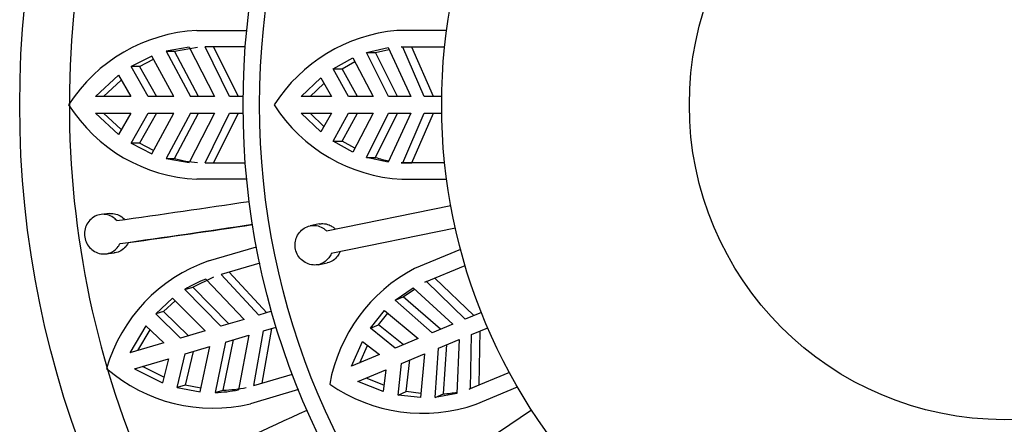
# Model space of a CAD drawing. Units: millimetres. Extents: x -37 to 205, y 87 to 289.
# Drawn here: x 19 to 28, y 137 to 140 of the extents above; entities that cross this region are included whole.
import ezdxf

# ---------------------------------------------------------------- set-up
doc = ezdxf.new("R2010")
doc.units = ezdxf.units.MM
for name, color, linetype in [('48714', 7, 'Continuous'), ('48738', 7, 'Continuous'), ('Défaut', 7, 'Continuous')]:
    doc.layers.add(name, color=color, linetype=linetype)

# ---------------------------------------------------------------- blocks, each defined once
blk = doc.blocks.new('SE2')
at = {"layer": '48714', "color": 7, "linetype": 'Continuous'}
for p, q in [((21.0317, 140.2016), (21.4845, 140.2016)), ((20.9624, 140.0493), (20.7537, 140.0133)), ((20.8282, 140.0133), (21.0371, 140.0493)), ((20.9624, 140.0493), (21.1909, 139.6016)), ((21.4714, 140.0516), (21.1067, 140.0516)), ((21.3293, 139.6016), (21.1067, 140.0516)), ((21.1818, 140.0516), (21.4054, 139.6016)), ((20.6234, 139.969), (20.4366, 139.8745)), ((20.8247, 139.6016), (20.6234, 139.969)), ((20.7537, 140.0133), (20.8282, 140.0133)), ((20.7537, 140.0133), (20.9733, 139.6016)), ((21.0481, 139.6016), (20.8282, 140.0133)), ((20.5112, 139.8745), (20.4366, 139.8745)), ((20.592, 139.6016), (20.4366, 139.8745)), ((20.5112, 139.8745), (20.6396, 139.9395)), ((20.5112, 139.8745), (20.6665, 139.6016)), ((20.3207, 139.7953), (20.1123, 139.6016)), ((20.3207, 139.7953), (20.4336, 139.6016)), ((20.1875, 139.6016), (20.347, 139.7502)), ((20.4336, 139.6016), (20.1123, 139.6016)), ((20.8247, 139.6016), (20.592, 139.6016)), ((21.1909, 139.6016), (20.9733, 139.6016)), ((21.4518, 139.6016), (21.3293, 139.6016)), ((20.1123, 139.4516), (20.3207, 139.2578)), ((20.1123, 139.4516), (20.4336, 139.4516)), ((20.347, 139.3029), (20.1875, 139.4516)), ((20.4336, 139.4516), (20.3207, 139.2578)), ((20.4366, 139.1786), (20.592, 139.4516)), ((20.6665, 139.4516), (20.5112, 139.1786)), ((20.592, 139.4516), (20.8247, 139.4516)), ((20.6234, 139.0841), (20.8247, 139.4516)), ((20.9733, 139.4516), (20.7537, 139.0398)), ((20.8282, 139.0398), (21.0481, 139.4516)), ((21.1909, 139.4516), (20.9624, 139.0038)), ((20.9733, 139.4516), (21.1909, 139.4516)), ((21.1067, 139.0016), (21.3293, 139.4516)), ((21.4054, 139.4516), (21.1818, 139.0016)), ((21.3293, 139.4516), (21.4518, 139.4516)), ((20.5112, 139.1786), (20.4366, 139.1786)), ((20.4366, 139.1786), (20.6234, 139.0841)), ((20.6396, 139.1136), (20.5112, 139.1786)), ((20.7537, 139.0398), (20.9624, 139.0038)), ((20.7537, 139.0398), (20.8282, 139.0398)), ((21.1067, 139.0016), (21.4714, 139.0016)), ((21.4845, 138.8516), (21.0317, 138.8516)), ((20.2407, 138.5411), (20.166, 138.5332)), ((20.3359, 138.2694), (20.4104, 138.2773)), ((20.2063, 138.1754), (20.2813, 138.1834)), ((21.138, 138.112), (21.5725, 138.2396)), ((21.6022, 138.092), (21.2523, 137.9892)), ((21.5926, 137.6202), (21.2523, 137.9892)), ((21.3243, 138.0104), (21.6656, 137.6416)), ((20.9958, 137.8741), (21.1861, 137.9675)), ((21.1144, 137.9464), (21.4598, 137.5812)), ((20.9243, 137.8531), (20.9958, 137.8741)), ((20.9243, 137.8531), (21.251, 137.5199)), ((21.3228, 137.5409), (20.9958, 137.8741)), ((20.8118, 137.7738), (20.6592, 137.6306)), ((20.7307, 137.6516), (20.8356, 137.7501)), ((21.1085, 137.478), (20.8118, 137.7738)), ((20.7307, 137.6516), (20.6592, 137.6306)), ((20.8852, 137.4125), (20.6592, 137.6306)), ((20.7307, 137.6516), (20.9566, 137.4334)), ((21.7102, 137.6547), (21.5926, 137.6202)), ((21.4598, 137.5812), (21.251, 137.5199)), ((20.5702, 137.5219), (20.4249, 137.2773)), ((20.4971, 137.2985), (20.6082, 137.486)), ((20.5702, 137.5219), (20.7332, 137.3678)), ((21.1085, 137.478), (20.8852, 137.4125)), ((21.5481, 136.9818), (21.6349, 137.4762)), ((21.7078, 137.4977), (21.6202, 137.0029)), ((21.6349, 137.4762), (21.7524, 137.5108)), ((20.7332, 137.3678), (20.4249, 137.2773)), ((21.2933, 137.3759), (21.1986, 136.919)), ((21.2701, 136.94), (21.365, 137.397)), ((21.2933, 137.3759), (21.5021, 137.4373)), ((21.5021, 137.4373), (21.4089, 136.9433)), ((20.8553, 136.9628), (20.9275, 137.2685)), ((20.9989, 137.2895), (20.9268, 136.9838)), ((20.9275, 137.2685), (21.1508, 137.3341)), ((21.0611, 136.9248), (21.1508, 137.3341)), ((20.4672, 137.1334), (20.7755, 137.2239)), ((20.7755, 137.2239), (20.7217, 137.0062)), ((20.4672, 137.1334), (20.7217, 137.0062)), ((20.7342, 137.0569), (20.5393, 137.1546)), ((21.5481, 136.9818), (21.898, 137.0845)), ((20.9268, 136.9838), (20.8553, 136.9628)), ((20.8553, 136.9628), (21.0611, 136.9248)), ((21.0683, 136.9577), (20.9268, 136.9838)), ((21.1986, 136.919), (21.2701, 136.94)), ((21.9528, 136.9443), (21.5184, 136.8167))]:
    blk.add_line(p, q, dxfattribs=at)
blk.add_circle((28.3514, 139.5266), 8.925, dxfattribs=at)
for centre, radius, start, end in [((28.3514, 139.5266), 8.475, 163.80103, 212.57181), ((21.107, 138.7347), 1.4687, 92.93851, 147.37692), ((21.1017, 140.3092), 1.4593, 212.43151, 267.25305), ((21.1114, 140.0593), 1.0581, 254.47535, 265.97469), ((-0.2554, 284.1451), 147.1118, 278.034384, 278.507068), ((0.1364, 281.4462), 144.5946, 278.030325, 278.511202), ((-1.5774, 293.8725), 157.1411, 278.043458, 278.458659), ((21.6235, 136.7258), 1.4688, 109.30227, 163.74044), ((21.4846, 136.9523), 1.0608, 110.42312, 121.87899), ((21.176, 138.2397), 1.4636, 228.88295, 283.52889), ((21.1833, 137.9759), 1.057, 270.82744, 282.32499), ((21.2547, 137.9972), 1.0573, 270.8343, 282.34301), ((-39.8404, 270.2276), 147.1118, 294.39802, 294.870705)]:
    blk.add_arc(centre, radius, start, end, dxfattribs=at)
for points, knots in [([(20.306, 138.4773), (20.2962, 138.4884), (20.285, 138.4982), (20.273, 138.5062), (20.257, 138.517), (20.2392, 138.5249), (20.2209, 138.5294), (20.2024, 138.534), (20.183, 138.5352), (20.1642, 138.533), (20.1452, 138.5308), (20.1264, 138.525), (20.1092, 138.5162), (20.0919, 138.5073), (20.0757, 138.4951), (20.0622, 138.4806), (20.0487, 138.4661), (20.0374, 138.4489), (20.0293, 138.4303), (20.0214, 138.4121), (20.0163, 138.392), (20.0147, 138.3719), (20.013, 138.3521), (20.0147, 138.3317), (20.0195, 138.3124), (20.0242, 138.2932), (20.0321, 138.2746), (20.0425, 138.258), (20.053, 138.2413), (20.0663, 138.2262), (20.0813, 138.2139), (20.0966, 138.2014), (20.114, 138.1915), (20.1321, 138.1848), (20.1505, 138.1781), (20.1702, 138.1745), (20.1894, 138.1746), (20.2088, 138.1746), (20.2283, 138.1781), (20.2462, 138.185), (20.2578, 138.1894), (20.2689, 138.1952), (20.2792, 138.2023), (20.2948, 138.2129), (20.3088, 138.2267), (20.32, 138.2423), (20.3261, 138.2508), (20.3314, 138.2599), (20.3359, 138.2694)], [0, 0, 0, 0, 0.050175, 0.050175, 0.050175, 0.116858, 0.116858, 0.116858, 0.183976, 0.183976, 0.183976, 0.251645, 0.251645, 0.251645, 0.319691, 0.319691, 0.319691, 0.387522, 0.387522, 0.387522, 0.454413, 0.454413, 0.454413, 0.520157, 0.520157, 0.520157, 0.585371, 0.585371, 0.585371, 0.65108, 0.65108, 0.65108, 0.717976, 0.717976, 0.717976, 0.785945, 0.785945, 0.785945, 0.854212, 0.854212, 0.854212, 0.897824, 0.897824, 0.897824, 0.96429, 0.96429, 0.96429, 1, 1, 1, 1]), ([(20.2408, 138.5411), (20.2506, 138.5422), (20.2605, 138.5423), (20.2702, 138.5415), (20.2893, 138.54), (20.3083, 138.5349), (20.3258, 138.5266), (20.3432, 138.5184), (20.3595, 138.5068), (20.3734, 138.4928), (20.3758, 138.4904), (20.3782, 138.4878), (20.3805, 138.4852)], [0.8181419, 0.8181419, 0.8181419, 0.8181419, 0.8530016, 0.8530016, 0.8530016, 0.9208665, 0.9208665, 0.9208665, 0.9882605, 0.9882605, 0.9882605, 1, 1, 1, 1]), ([(20.4104, 138.2773), (20.4093, 138.2751), (20.4082, 138.2728), (20.4071, 138.2706), (20.4015, 138.2599), (20.3948, 138.2498), (20.3872, 138.2407), (20.3749, 138.2258), (20.3599, 138.2132), (20.3436, 138.2037), (20.3273, 138.1943), (20.3091, 138.1878), (20.2906, 138.1847), (20.2875, 138.1842), (20.2845, 138.1838), (20.2814, 138.1834)], [0, 0, 0, 0, 0.008381, 0.008381, 0.008381, 0.0493258, 0.0493258, 0.0493258, 0.1161953, 0.1161953, 0.1161953, 0.1830334, 0.1830334, 0.1830334, 0.1939261, 0.1939261, 0.1939261, 0.1939261])]:
    blk.add_open_spline(points, degree=3, knots=knots, dxfattribs=at)
at = {"layer": '48738', "color": 7, "linetype": 'Continuous'}
for p, q in [((23.2963, 140.2016), (22.8449, 140.2016)), ((22.5708, 140.0029), (22.7654, 140.0462)), ((22.7654, 140.0462), (22.9705, 139.6016)), ((22.8983, 140.051), (22.8841, 140.0516)), ((22.8841, 140.0516), (23.2785, 140.0516)), ((23.0941, 139.6016), (22.8983, 140.051)), ((23.1784, 139.6016), (22.9805, 140.051)), ((22.2675, 139.8544), (22.4472, 139.9545)), ((22.4472, 139.9545), (22.6308, 139.6016)), ((22.5708, 140.0029), (22.6516, 140.0029)), ((22.7706, 139.6016), (22.5708, 140.0029)), ((22.6516, 140.0029), (22.7729, 140.0298)), ((22.8519, 139.6016), (22.6516, 140.0029)), ((22.3482, 139.8544), (22.4653, 139.9197)), ((21.9776, 139.6016), (22.1548, 139.7715)), ((22.1548, 139.7715), (22.2524, 139.6016)), ((22.2675, 139.8544), (22.3482, 139.8544)), ((22.4074, 139.6016), (22.2675, 139.8544)), ((22.4879, 139.6016), (22.3482, 139.8544)), ((22.0594, 139.6016), (22.1836, 139.7213)), ((22.2524, 139.6016), (21.9776, 139.6016)), ((22.6308, 139.6016), (22.4074, 139.6016)), ((22.9705, 139.6016), (22.7706, 139.6016)), ((23.2519, 139.6016), (23.0941, 139.6016)), ((21.9776, 139.4516), (22.2524, 139.4516)), ((22.1548, 139.2816), (21.9776, 139.4516)), ((22.1836, 139.3319), (22.0594, 139.4516)), ((22.2524, 139.4516), (22.1548, 139.2816)), ((22.2675, 139.1987), (22.4074, 139.4516)), ((22.3482, 139.1987), (22.4879, 139.4516)), ((22.4074, 139.4516), (22.6308, 139.4516)), ((22.6308, 139.4516), (22.4472, 139.0986)), ((22.5708, 139.0502), (22.7706, 139.4516)), ((22.6516, 139.0502), (22.8519, 139.4516)), ((22.9705, 139.4516), (22.7654, 139.0069)), ((22.7706, 139.4516), (22.9705, 139.4516)), ((22.8983, 139.0021), (23.0941, 139.4516)), ((22.9805, 139.0021), (23.1784, 139.4516)), ((23.0941, 139.4516), (23.2519, 139.4516)), ((22.2675, 139.1987), (22.3482, 139.1987)), ((22.4472, 139.0986), (22.2675, 139.1987)), ((22.4653, 139.1334), (22.3482, 139.1987)), ((22.5708, 139.0502), (22.6516, 139.0502)), ((22.7654, 139.0069), (22.5708, 139.0502)), ((22.8841, 139.0016), (22.8983, 139.0021)), ((23.2785, 139.0016), (22.8841, 139.0016)), ((22.8983, 139.0021), (22.9805, 139.0021)), ((22.8914, 138.8516), (23.2963, 138.8516)), ((22.208, 138.3838), (23.3339, 138.6129)), ((22.1403, 138.4466), (22.0602, 138.4303)), ((23.3758, 138.4071), (22.2499, 138.178)), ((23.4227, 138.2157), (23.0057, 138.0429)), ((22.1319, 138.0775), (22.2122, 138.0938)), ((23.0994, 137.9194), (23.4637, 138.0703)), ((23.1127, 137.9243), (23.0994, 137.9194)), ((23.4656, 137.584), (23.1127, 137.9243)), ((23.5435, 137.6162), (23.1886, 137.9557)), ((22.8286, 137.7546), (22.9917, 137.869)), ((22.9031, 137.7854), (23.005, 137.8567)), ((22.9917, 137.869), (23.3514, 137.5367)), ((22.8286, 137.7546), (22.9031, 137.7854)), ((23.1667, 137.4602), (22.8286, 137.7546)), ((23.2419, 137.4913), (22.9031, 137.7854)), ((22.6051, 137.5012), (22.7328, 137.6625)), ((22.6797, 137.5321), (22.7629, 137.6373)), ((22.7328, 137.6625), (23.0376, 137.4067)), ((23.6114, 137.6444), (23.4656, 137.584)), ((23.3514, 137.5367), (23.1667, 137.4602)), ((22.6051, 137.5012), (22.6797, 137.5321)), ((22.8311, 137.3212), (22.6051, 137.5012)), ((22.9055, 137.352), (22.6797, 137.5321)), ((23.5141, 136.9552), (23.523, 137.4454)), ((23.523, 137.4454), (23.6688, 137.5058)), ((23.59, 136.9866), (23.6009, 137.4777)), ((22.4341, 137.1567), (22.5327, 137.3815)), ((22.5327, 137.3815), (22.688, 137.2619)), ((23.0376, 137.4067), (22.8311, 137.3212)), ((23.2241, 137.3216), (23.4088, 137.3981)), ((23.4088, 137.3981), (23.3894, 136.9088)), ((22.5097, 137.188), (22.5786, 137.3461)), ((22.8885, 137.1826), (23.095, 137.2681)), ((23.095, 137.2681), (23.0604, 136.8717)), ((23.1932, 136.8743), (23.2241, 137.3216)), ((23.2677, 136.9052), (23.2993, 137.3527)), ((22.688, 137.2619), (22.4341, 137.1567)), ((22.856, 136.8954), (22.8885, 137.1826)), ((22.9306, 136.9263), (22.9629, 137.2134)), ((22.4915, 137.0181), (22.7454, 137.1233)), ((22.7454, 137.1233), (22.7202, 136.9289)), ((23.8655, 137.1002), (23.5012, 136.9493)), ((22.7202, 136.9289), (22.4915, 137.0181)), ((22.7276, 136.9864), (22.5671, 137.0494)), ((22.856, 136.8954), (22.9306, 136.9263)), ((23.0638, 136.9108), (22.9306, 136.9263)), ((23.5012, 136.9493), (23.5141, 136.9552)), ((23.5141, 136.9552), (23.59, 136.9866)), ((23.5653, 136.8135), (23.9394, 136.9684)), ((23.0604, 136.8717), (22.856, 136.8954)), ((23.3894, 136.9088), (23.1932, 136.8743)), ((23.1932, 136.8743), (23.2677, 136.9052)), ((23.113, 136.1198), (24.0655, 136.7623))]:
    blk.add_line(p, q, dxfattribs=at)
for radius in [6.9, 6.75, 5.1, 2.8548]:
    blk.add_circle((28.3514, 139.5266), radius, dxfattribs=at)
for centre, radius, start, end in [((22.9798, 138.7253), 1.4824, 95.22468, 147.2825), ((22.9711, 140.3205), 1.4711, 212.66272, 266.89393), ((22.9643, 139.9996), 0.9996, 251.77003, 259.00808), ((23.6953, 136.7307), 1.4824, 117.72468, 169.7825), ((23.0768, 138.2011), 1.4711, 235.16272, 289.39393), ((23.1933, 137.9021), 0.9996, 274.27003, 281.50814)]:
    blk.add_arc(centre, radius, start, end, dxfattribs=at)
for points, knots in [([(22.2499, 138.178), (22.2445, 138.1645), (22.2374, 138.1516), (22.229, 138.1401), (22.2221, 138.1306), (22.2141, 138.1218), (22.2054, 138.1141), (22.191, 138.1014), (22.1742, 138.0912), (22.1564, 138.0845), (22.1386, 138.0778), (22.1193, 138.0743), (22.1, 138.0743), (22.0806, 138.0742), (22.0607, 138.0777), (22.0419, 138.0844), (22.0231, 138.0912), (22.0049, 138.1014), (21.9891, 138.1144), (21.9735, 138.1273), (21.9596, 138.1431), (21.9489, 138.1607), (21.9386, 138.1777), (21.9308, 138.1969), (21.9265, 138.2165), (21.9223, 138.2357), (21.9212, 138.2558), (21.9233, 138.2752), (21.9254, 138.2945), (21.9306, 138.3137), (21.9386, 138.3311), (21.9466, 138.349), (21.9577, 138.3656), (21.9708, 138.3796), (21.9843, 138.394), (22.0003, 138.4062), (22.0174, 138.4151), (22.0348, 138.4242), (22.054, 138.4301), (22.0732, 138.4324), (22.0924, 138.4347), (22.1123, 138.4334), (22.1311, 138.4285), (22.1496, 138.4238), (22.1676, 138.4155), (22.1837, 138.4043), (22.1923, 138.3983), (22.2005, 138.3914), (22.208, 138.3838)], [0, 0, 0, 0, 0.049504, 0.049504, 0.049504, 0.090176, 0.090176, 0.090176, 0.157821, 0.157821, 0.157821, 0.225413, 0.225413, 0.225413, 0.293804, 0.293804, 0.293804, 0.362711, 0.362711, 0.362711, 0.430787, 0.430787, 0.430787, 0.496896, 0.496896, 0.496896, 0.561301, 0.561301, 0.561301, 0.625531, 0.625531, 0.625531, 0.691162, 0.691162, 0.691162, 0.758751, 0.758751, 0.758751, 0.827552, 0.827552, 0.827552, 0.896201, 0.896201, 0.896201, 0.963832, 0.963832, 0.963832, 1, 1, 1, 1]), ([(22.1403, 138.4466), (22.1518, 138.4489), (22.1635, 138.45), (22.1751, 138.4497), (22.1942, 138.4493), (22.2135, 138.4453), (22.2314, 138.438), (22.2429, 138.4333), (22.2541, 138.4271), (22.2644, 138.4198), (22.2726, 138.414), (22.2804, 138.4073), (22.2876, 138.4)], [0.812153, 0.812153, 0.812153, 0.812153, 0.8535983, 0.8535983, 0.8535983, 0.92178, 0.92178, 0.92178, 0.9652219, 0.9652219, 0.9652219, 1, 1, 1, 1]), ([(22.3295, 138.1942), (22.324, 138.1804), (22.3168, 138.1674), (22.3082, 138.1557), (22.297, 138.1403), (22.283, 138.127), (22.2675, 138.1167), (22.2519, 138.1064), (22.2342, 138.0988), (22.2159, 138.0946), (22.2147, 138.0944), (22.2135, 138.0941), (22.2123, 138.0939)], [0, 0, 0, 0, 0.0504955, 0.0504955, 0.0504955, 0.1167107, 0.1167107, 0.1167107, 0.1834555, 0.1834555, 0.1834555, 0.187887, 0.187887, 0.187887, 0.187887])]:
    blk.add_open_spline(points, degree=3, knots=knots, dxfattribs=at)

msp = doc.modelspace()

# ---------------------------------------------------------------- block references
at = {"layer": 'Défaut'}
msp.add_blockref('SE2', (0, 0), dxfattribs=at)

doc.saveas('drawing.dxf')
